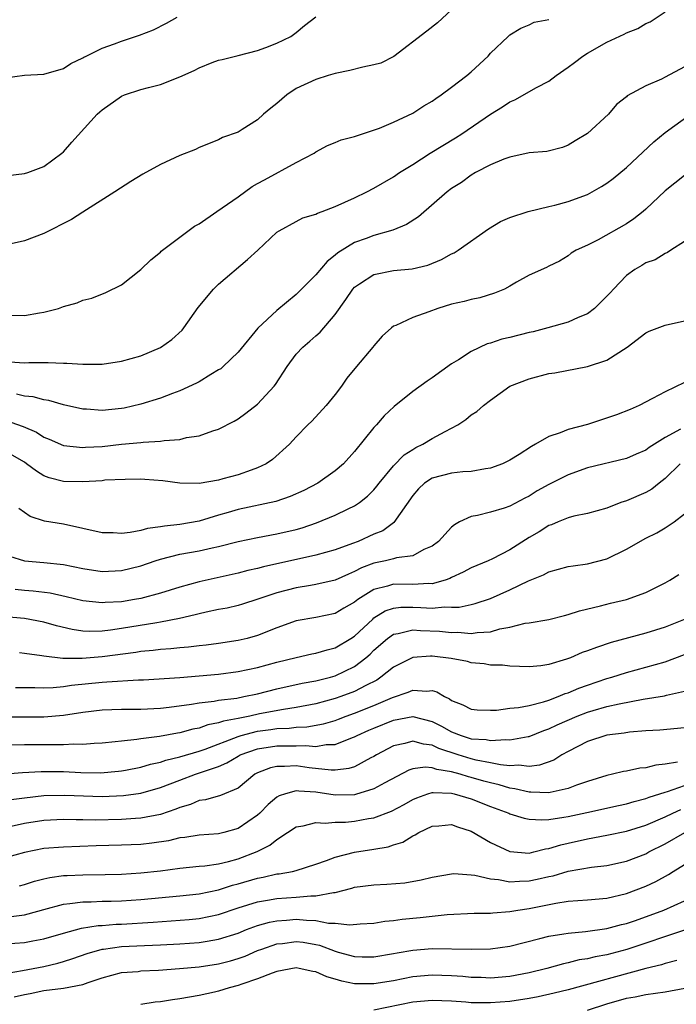
# Model space of a CAD drawing. Units: inches. Extents: x 2577000 to 2580000, y 1530000 to 1533000.
# Drawn here: x 2578147 to 2578214, y 1530101 to 1530203 of the extents above; entities that cross this region are included whole.
import ezdxf

# ---------------------------------------------------------------- set-up
doc = ezdxf.new("R2010")
doc.units = ezdxf.units.IN
doc.header["$MEASUREMENT"] = 0
doc.layers.add('LD25771530_2ft', color=53, linetype='Continuous')

msp = doc.modelspace()

# ---------------------------------------------------------------- linework, layer by layer
at = {"layer": 'LD25771530_2ft'}
for points, elevation in [([(2578191, 1530203.75), (2578189.56, 1530202.44), (2578188.45, 1530201.55), (2578185.03, 1530198.97), (2578183.72, 1530198.28), (2578183, 1530198.08), (2578181.87, 1530197.87), (2578180.5, 1530197.5), (2578179, 1530197.21), (2578178.27, 1530197), (2578177, 1530196.6), (2578175, 1530195.65), (2578174.03, 1530195), (2578173, 1530194.13), (2578172.36, 1530193.64), (2578171.61, 1530193), (2578171, 1530192.43), (2578169.43, 1530191.43), (2578169, 1530191.17), (2578167.4, 1530190.6), (2578167, 1530190.37), (2578165, 1530189.58), (2578164.62, 1530189.38), (2578163, 1530188.74), (2578161, 1530187.83), (2578159.18, 1530186.82), (2578157.94, 1530186.06), (2578156.32, 1530185), (2578153, 1530182.92), (2578151.84, 1530182.16), (2578149, 1530180.73), (2578147, 1530179.97), (2578145, 1530179.52)], 7880), ([(2578145.49, 1530167.49), (2578147, 1530167.41), (2578147.43, 1530167.43), (2578149.44, 1530167.44), (2578151, 1530167.37), (2578151.37, 1530167.37), (2578153, 1530167.25), (2578153.26, 1530167.26), (2578155, 1530167.27), (2578157, 1530167.57), (2578159, 1530168.13), (2578161, 1530168.96), (2578162.19, 1530169.81), (2578163.23, 1530170.77), (2578163.42, 1530171), (2578164.9, 1530173.1), (2578166.47, 1530175), (2578167, 1530175.51), (2578169.96, 1530178.04), (2578171.05, 1530179), (2578173, 1530180.84), (2578173.22, 1530181), (2578175, 1530181.95), (2578175.67, 1530182.33), (2578177, 1530182.72), (2578177.17, 1530182.83), (2578177.66, 1530183), (2578179, 1530183.51), (2578181, 1530184.41), (2578182.25, 1530185), (2578183, 1530185.4), (2578185, 1530186.56), (2578185.64, 1530187), (2578187, 1530187.83), (2578188.8, 1530189), (2578191.41, 1530190.59), (2578192.06, 1530191), (2578195, 1530193.01), (2578196.23, 1530193.77), (2578197, 1530194.27), (2578197.5, 1530194.5), (2578199.75, 1530195.75), (2578201, 1530196.43), (2578201.77, 1530197), (2578203, 1530197.84), (2578203.67, 1530198.33), (2578204.52, 1530199), (2578205, 1530199.31), (2578207, 1530200.44), (2578208.76, 1530201.24), (2578209, 1530201.38), (2578210.17, 1530201.83), (2578211, 1530202.34), (2578211.46, 1530202.54), (2578213, 1530203.57)], 7884), ([(2578145, 1530186.65), (2578147, 1530186.89), (2578147.33, 1530187), (2578149, 1530187.63), (2578150.85, 1530189), (2578151, 1530189.14), (2578151.87, 1530190.13), (2578154.49, 1530193), (2578154.75, 1530193.25), (2578155, 1530193.47), (2578157, 1530194.88), (2578157.3, 1530195), (2578159, 1530195.55), (2578159.77, 1530195.77), (2578161, 1530196.07), (2578163, 1530196.85), (2578164.47, 1530197.53), (2578165, 1530197.79), (2578166.34, 1530198.34), (2578167, 1530198.58), (2578167.36, 1530198.64), (2578169, 1530199.07), (2578171, 1530199.57), (2578171.87, 1530199.87), (2578173, 1530200.34), (2578174.42, 1530201), (2578175, 1530201.44), (2578175.85, 1530202.15), (2578177, 1530203.04)], 7878), ([(2578145, 1530196.77), (2578147, 1530197.03), (2578149, 1530197.12), (2578151, 1530197.71), (2578151.78, 1530198.22), (2578153, 1530198.81), (2578153.11, 1530198.89), (2578153.34, 1530199), (2578155, 1530199.82), (2578156.27, 1530200.27), (2578157, 1530200.55), (2578158.85, 1530201.15), (2578160.29, 1530201.71), (2578161.62, 1530202.38), (2578162.74, 1530203)], 7876), ([(2578145, 1530172.31), (2578147, 1530172.28), (2578148.56, 1530172.56), (2578149, 1530172.6), (2578150.5, 1530173), (2578151, 1530173.19), (2578152.42, 1530173.58), (2578153, 1530173.84), (2578153.93, 1530174.07), (2578155.37, 1530174.63), (2578157, 1530175.44), (2578159, 1530177.02), (2578160, 1530178), (2578161, 1530178.81), (2578161.09, 1530178.91), (2578161.21, 1530179), (2578164.52, 1530181.47), (2578165, 1530181.72), (2578166.8, 1530183), (2578167.37, 1530183.37), (2578169, 1530184.5), (2578170.44, 1530185.56), (2578171, 1530185.88), (2578171.74, 1530186.26), (2578175, 1530188.05), (2578176.83, 1530189), (2578177, 1530189.12), (2578178.23, 1530189.77), (2578179, 1530190.09), (2578179.62, 1530190.38), (2578181, 1530190.73), (2578183.56, 1530191.56), (2578185, 1530192.18), (2578187, 1530193.13), (2578188.14, 1530193.86), (2578189, 1530194.36), (2578189.37, 1530194.63), (2578189.93, 1530195), (2578191, 1530195.78), (2578192.57, 1530197), (2578193, 1530197.37), (2578194.75, 1530199), (2578195, 1530199.31), (2578196.83, 1530201), (2578197, 1530201.18), (2578198.12, 1530201.88), (2578199, 1530202.22), (2578199.51, 1530202.49), (2578201, 1530202.78)], 7882), ([(2578215, 1530197.88), (2578213, 1530196.81), (2578212.62, 1530196.62), (2578211, 1530195.93), (2578209.1, 1530194.9), (2578209, 1530194.79), (2578207.99, 1530194.01), (2578207.15, 1530193), (2578205, 1530191.02), (2578203.72, 1530190.28), (2578203, 1530189.82), (2578202.41, 1530189.59), (2578200.82, 1530189.18), (2578199, 1530189.02), (2578197, 1530188.6), (2578196.37, 1530188.37), (2578195, 1530187.81), (2578193.46, 1530187), (2578193, 1530186.73), (2578192.01, 1530185.99), (2578191, 1530185.35), (2578190.55, 1530185), (2578187.58, 1530182.42), (2578186.36, 1530181.64), (2578184.95, 1530181.05), (2578183, 1530180.51), (2578182.2, 1530180.2), (2578181, 1530179.79), (2578179.27, 1530178.73), (2578179, 1530178.48), (2578178.17, 1530177.83), (2578177, 1530176.46), (2578175, 1530174.45), (2578173, 1530172.78), (2578171.05, 1530170.95), (2578169, 1530168.51), (2578167.46, 1530167), (2578167.21, 1530166.79), (2578167, 1530166.66), (2578166.19, 1530166.19), (2578165, 1530165.45), (2578164.71, 1530165.29), (2578163, 1530164.51), (2578162.23, 1530164.23), (2578161, 1530163.75), (2578159, 1530163.12), (2578157.27, 1530162.73), (2578157, 1530162.68), (2578155, 1530162.5), (2578153.39, 1530162.61), (2578153, 1530162.63), (2578151, 1530163.06), (2578149.5, 1530163.5), (2578149, 1530163.57), (2578147.89, 1530163.89), (2578147, 1530163.97), (2578146.18, 1530164.18)], 7886), ([(2578145, 1530161.48), (2578146.85, 1530160.85), (2578148.24, 1530160.24), (2578149, 1530159.75), (2578149.54, 1530159.54), (2578151, 1530158.88), (2578153, 1530158.67), (2578153.3, 1530158.7), (2578155, 1530158.79), (2578157, 1530159), (2578159, 1530159.18), (2578159.21, 1530159.21), (2578161, 1530159.32), (2578161.39, 1530159.39), (2578163, 1530159.5), (2578163.69, 1530159.69), (2578165, 1530159.87), (2578166.4, 1530160.4), (2578167, 1530160.57), (2578168.61, 1530161.39), (2578169, 1530161.63), (2578169.8, 1530162.2), (2578171, 1530163.12), (2578172.73, 1530165), (2578172.85, 1530165.15), (2578174.05, 1530167), (2578175, 1530168.27), (2578175.66, 1530169), (2578176.38, 1530169.62), (2578177, 1530170.17), (2578177.46, 1530170.54), (2578179, 1530172.36), (2578180.09, 1530173.91), (2578180.82, 1530175), (2578181, 1530175.19), (2578181.52, 1530175.52), (2578183, 1530176.5), (2578185, 1530176.91), (2578186.92, 1530177.08), (2578188.54, 1530177.46), (2578189.96, 1530178.04), (2578191, 1530178.62), (2578191.26, 1530178.74), (2578191.67, 1530179), (2578194.79, 1530181.21), (2578196.04, 1530181.96), (2578197, 1530182.38), (2578198.88, 1530183), (2578201, 1530183.51), (2578201.65, 1530183.65), (2578203, 1530184), (2578205, 1530184.74), (2578205.49, 1530185), (2578206.45, 1530185.55), (2578207, 1530185.91), (2578207.63, 1530186.37), (2578209, 1530187.52), (2578211.83, 1530190.17), (2578213, 1530191.13), (2578215.6, 1530193)], 7888), ([(2578215, 1530186.71), (2578213, 1530185.12), (2578211, 1530183.23), (2578210.74, 1530183), (2578209.76, 1530182.24), (2578209, 1530181.73), (2578206.08, 1530180.08), (2578205, 1530179.53), (2578203.82, 1530179), (2578203.32, 1530178.68), (2578203, 1530178.41), (2578202.12, 1530177.88), (2578201, 1530177.37), (2578200.77, 1530177.23), (2578199, 1530176.43), (2578197.7, 1530175.7), (2578197, 1530175.28), (2578196.44, 1530175), (2578195.43, 1530174.57), (2578193.9, 1530174.1), (2578193, 1530173.93), (2578192.29, 1530173.71), (2578191, 1530173.43), (2578189.58, 1530173), (2578188.64, 1530172.64), (2578187, 1530172.06), (2578185.25, 1530171.25), (2578185, 1530171.16), (2578184.79, 1530171), (2578183.86, 1530170.14), (2578183, 1530169.16), (2578182.89, 1530169), (2578181.19, 1530167), (2578180.2, 1530165.8), (2578179.64, 1530165), (2578179, 1530164.13), (2578178.07, 1530163), (2578176.6, 1530161.4), (2578176.19, 1530161), (2578175, 1530159.77), (2578174.29, 1530159), (2578172.56, 1530157.44), (2578171.91, 1530157), (2578171, 1530156.56), (2578170.35, 1530156.35), (2578169, 1530155.86), (2578167.43, 1530155.43), (2578167, 1530155.32), (2578165, 1530154.97), (2578163, 1530155), (2578161.24, 1530155.24), (2578159.39, 1530155.39), (2578159, 1530155.41), (2578157.38, 1530155.38), (2578155.29, 1530155.29), (2578155, 1530155.25), (2578153, 1530155.15), (2578151, 1530155.17), (2578149.55, 1530155.55), (2578149, 1530155.76), (2578148.22, 1530156.22), (2578147.22, 1530157), (2578147, 1530157.15), (2578145, 1530158.29)], 7890), ([(2578215, 1530179.89), (2578213.6, 1530179), (2578213.25, 1530178.75), (2578213, 1530178.67), (2578211.98, 1530178.02), (2578211, 1530177.7), (2578210.58, 1530177.42), (2578209.87, 1530177), (2578209, 1530176.4), (2578207.66, 1530175), (2578207.36, 1530174.64), (2578207, 1530174.27), (2578205.73, 1530173), (2578205, 1530172.43), (2578204.05, 1530172.05), (2578203, 1530171.58), (2578200.92, 1530171), (2578199.4, 1530170.6), (2578199, 1530170.51), (2578197, 1530170), (2578196.18, 1530169.82), (2578195, 1530169.43), (2578194.65, 1530169.35), (2578193, 1530168.56), (2578191.7, 1530167.7), (2578191, 1530167.28), (2578189, 1530165.86), (2578188.48, 1530165.52), (2578187, 1530164.44), (2578185.09, 1530162.91), (2578184.06, 1530161.94), (2578183.26, 1530161), (2578183, 1530160.73), (2578181, 1530158.25), (2578179.87, 1530157), (2578179, 1530156.26), (2578177.21, 1530155), (2578175.76, 1530154.24), (2578174.38, 1530153.62), (2578172.89, 1530153.11), (2578169, 1530152.29), (2578167.97, 1530151.97), (2578167, 1530151.7), (2578165, 1530151.08), (2578163, 1530150.74), (2578161.42, 1530150.58), (2578161, 1530150.49), (2578159.66, 1530150.34), (2578159, 1530150.13), (2578157.9, 1530149.9), (2578157, 1530149.81), (2578156.13, 1530149.87), (2578155, 1530149.87), (2578151, 1530150.76), (2578149.07, 1530151.07), (2578147.57, 1530151.57), (2578147, 1530151.96), (2578146.4, 1530152.4)], 7892), ([(2578145.46, 1530147.46), (2578147, 1530146.99), (2578149, 1530146.83), (2578151, 1530146.6), (2578153, 1530146.2), (2578155, 1530145.91), (2578157, 1530145.99), (2578159, 1530146.48), (2578160.46, 1530147), (2578161, 1530147.18), (2578163, 1530147.67), (2578165, 1530148.01), (2578166.32, 1530148.32), (2578167, 1530148.46), (2578169, 1530148.99), (2578171, 1530149.41), (2578173, 1530149.77), (2578175, 1530150.23), (2578175.6, 1530150.4), (2578177.09, 1530150.91), (2578179, 1530151.7), (2578180.35, 1530152.35), (2578181, 1530152.65), (2578181.52, 1530153), (2578182.35, 1530153.65), (2578183, 1530154.32), (2578183.31, 1530154.69), (2578183.52, 1530155), (2578185, 1530156.78), (2578186.1, 1530157.9), (2578187, 1530158.47), (2578187.33, 1530158.67), (2578188.03, 1530159), (2578189, 1530159.6), (2578190.32, 1530160.32), (2578191, 1530160.66), (2578191.63, 1530161), (2578192.46, 1530161.54), (2578193, 1530162.02), (2578193.61, 1530162.39), (2578194.3, 1530163), (2578195, 1530163.55), (2578197, 1530164.98), (2578199, 1530165.76), (2578201, 1530166.28), (2578201.64, 1530166.36), (2578205, 1530167), (2578207, 1530167.67), (2578209.08, 1530169), (2578211, 1530170.48), (2578211.35, 1530170.65), (2578213, 1530171.27), (2578215, 1530171.71)], 7894), ([(2578215, 1530165.36), (2578213, 1530164.42), (2578211.71, 1530163.71), (2578210.31, 1530163), (2578209.41, 1530162.59), (2578207.98, 1530162.02), (2578205, 1530161.05), (2578203, 1530160.52), (2578202.18, 1530160.18), (2578201, 1530159.81), (2578199.64, 1530159), (2578199.23, 1530158.77), (2578197.95, 1530157.95), (2578197, 1530157.36), (2578196.23, 1530157), (2578195, 1530156.54), (2578194.48, 1530156.48), (2578193, 1530156.2), (2578192.15, 1530156.15), (2578191, 1530156.01), (2578189, 1530155.5), (2578188.22, 1530155), (2578187.6, 1530154.4), (2578187, 1530153.74), (2578185.06, 1530150.94), (2578185, 1530150.91), (2578183.9, 1530150.1), (2578183, 1530149.74), (2578181.36, 1530149), (2578180.78, 1530148.78), (2578179, 1530148.14), (2578177, 1530147.58), (2578171.61, 1530146.39), (2578171, 1530146.22), (2578170, 1530146), (2578169, 1530145.72), (2578165, 1530144.83), (2578163, 1530144.29), (2578161, 1530143.68), (2578159, 1530143.13), (2578158.33, 1530143), (2578157, 1530142.78), (2578155.31, 1530142.69), (2578155, 1530142.66), (2578153, 1530142.89), (2578151.3, 1530143.3), (2578149.65, 1530143.65), (2578147.88, 1530143.88), (2578147, 1530143.95), (2578146.05, 1530144.05)], 7896), ([(2578214.57, 1530160.57), (2578213, 1530159.71), (2578211.34, 1530158.66), (2578211, 1530158.38), (2578210, 1530158), (2578209, 1530157.55), (2578205, 1530156.56), (2578203, 1530155.87), (2578201, 1530154.87), (2578199.81, 1530154.19), (2578199, 1530153.67), (2578198.55, 1530153.45), (2578197, 1530152.61), (2578196.41, 1530152.41), (2578195, 1530152), (2578193.66, 1530151.66), (2578193, 1530151.56), (2578191.82, 1530151), (2578191.28, 1530150.72), (2578191, 1530150.47), (2578189.64, 1530149), (2578189, 1530148.5), (2578188.15, 1530148.15), (2578187, 1530147.52), (2578185.31, 1530147.31), (2578185, 1530147.2), (2578184.18, 1530147), (2578183, 1530146.75), (2578181.73, 1530146.27), (2578181, 1530145.88), (2578180.37, 1530145.63), (2578179, 1530145.01), (2578177, 1530144.54), (2578176.47, 1530144.47), (2578175, 1530144.22), (2578173, 1530143.71), (2578171.05, 1530143.05), (2578169.47, 1530142.53), (2578169, 1530142.4), (2578167.87, 1530142.13), (2578167, 1530141.98), (2578165.72, 1530141.72), (2578165, 1530141.54), (2578164.58, 1530141.42), (2578162.96, 1530141.04), (2578161, 1530140.67), (2578160.62, 1530140.62), (2578157, 1530140.02), (2578155.85, 1530139.85), (2578155, 1530139.76), (2578153.72, 1530139.72), (2578153, 1530139.76), (2578151.91, 1530139.91), (2578150.3, 1530140.3), (2578149, 1530140.66), (2578147, 1530141.05), (2578145, 1530141.22)], 7898), ([(2578214.55, 1530157), (2578213, 1530155.47), (2578212.38, 1530155), (2578211.62, 1530154.38), (2578211, 1530154.03), (2578209, 1530153.19), (2578208.42, 1530153), (2578207, 1530152.42), (2578205, 1530151.86), (2578203.58, 1530151.58), (2578203, 1530151.41), (2578201.98, 1530151), (2578201.3, 1530150.7), (2578201, 1530150.62), (2578200.02, 1530149.98), (2578199, 1530149.39), (2578197, 1530148.12), (2578195.21, 1530147.21), (2578194.77, 1530147), (2578193, 1530146.26), (2578192.18, 1530145.82), (2578191, 1530145.27), (2578190.82, 1530145.18), (2578190.34, 1530145), (2578189, 1530144.63), (2578188.65, 1530144.65), (2578187, 1530144.54), (2578185, 1530144.59), (2578184.38, 1530144.38), (2578183, 1530144.05), (2578181.35, 1530143), (2578181, 1530142.72), (2578179.89, 1530142.11), (2578179, 1530141.56), (2578177, 1530141.14), (2578175, 1530140.8), (2578173, 1530140.09), (2578171, 1530139.29), (2578169.95, 1530139), (2578169, 1530138.77), (2578167, 1530138.48), (2578165.7, 1530138.3), (2578165, 1530138.23), (2578163.91, 1530138.09), (2578163, 1530138.03), (2578162.08, 1530137.92), (2578161, 1530137.86), (2578160.24, 1530137.76), (2578159, 1530137.64), (2578158.46, 1530137.54), (2578155, 1530137.1), (2578152.94, 1530136.94), (2578150.94, 1530136.94), (2578149, 1530137.16), (2578148.8, 1530137.2), (2578147, 1530137.46), (2578146.5, 1530137.5)], 7900), ([(2578146.06, 1530133.94), (2578148.06, 1530133.94), (2578149, 1530133.91), (2578149.94, 1530133.94), (2578151, 1530134.03), (2578151.83, 1530134.17), (2578155, 1530134.51), (2578155.48, 1530134.52), (2578158.73, 1530134.73), (2578159.26, 1530134.74), (2578163, 1530134.98), (2578165, 1530135.14), (2578167, 1530135.32), (2578169, 1530135.59), (2578171, 1530136.02), (2578173, 1530136.56), (2578175, 1530137.05), (2578176.6, 1530137.4), (2578177, 1530137.47), (2578178.17, 1530137.83), (2578179, 1530138.03), (2578180.63, 1530139), (2578181, 1530139.24), (2578182.87, 1530141), (2578183, 1530141.11), (2578184.16, 1530141.84), (2578185, 1530142.13), (2578185.78, 1530142.22), (2578187, 1530142.22), (2578187.83, 1530142.17), (2578189, 1530142.13), (2578190.25, 1530142.25), (2578191, 1530142.21), (2578191.77, 1530142.23), (2578193, 1530142.51), (2578193.41, 1530142.59), (2578195, 1530143.12), (2578197, 1530143.99), (2578198.92, 1530144.92), (2578200.45, 1530145.55), (2578201, 1530145.87), (2578203, 1530146.4), (2578203.51, 1530146.49), (2578205, 1530146.67), (2578207, 1530147.21), (2578209, 1530148.19), (2578211, 1530149.34), (2578212.13, 1530149.87), (2578213, 1530150.39), (2578213.94, 1530151), (2578215, 1530151.83)], 7902), ([(2578145, 1530130.92), (2578149, 1530130.93), (2578151, 1530131.09), (2578153, 1530131.4), (2578155, 1530131.64), (2578157, 1530131.71), (2578159, 1530131.72), (2578161, 1530131.81), (2578161.91, 1530131.91), (2578164.22, 1530132.22), (2578165, 1530132.37), (2578166.54, 1530132.54), (2578167, 1530132.63), (2578168.86, 1530132.86), (2578169.61, 1530133), (2578171, 1530133.3), (2578173, 1530133.8), (2578175.62, 1530134.38), (2578177, 1530134.63), (2578177.29, 1530134.71), (2578178.51, 1530135), (2578179, 1530135.14), (2578181, 1530136.1), (2578182.16, 1530137), (2578182.6, 1530137.39), (2578183, 1530137.79), (2578184.4, 1530139), (2578185, 1530139.43), (2578185.5, 1530139.5), (2578187, 1530139.87), (2578187.81, 1530139.81), (2578189.74, 1530139.74), (2578191, 1530139.62), (2578191.63, 1530139.63), (2578193, 1530139.52), (2578193.62, 1530139.62), (2578195, 1530139.69), (2578195.98, 1530139.98), (2578197, 1530140.16), (2578198.56, 1530140.56), (2578199, 1530140.61), (2578201, 1530140.96), (2578202.64, 1530141.36), (2578203, 1530141.45), (2578204.17, 1530141.83), (2578206.35, 1530142.35), (2578207.37, 1530142.63), (2578209, 1530143), (2578211, 1530143.74), (2578213, 1530144.72), (2578213.48, 1530145), (2578214.41, 1530145.59)], 7904), ([(2578215.05, 1530141), (2578213, 1530140.17), (2578211, 1530139.55), (2578207.42, 1530138.58), (2578205.92, 1530138.08), (2578205, 1530137.71), (2578204.46, 1530137.54), (2578203.24, 1530137), (2578202.85, 1530136.85), (2578201, 1530136.32), (2578200.18, 1530136.18), (2578199, 1530136.09), (2578197, 1530136.15), (2578196.23, 1530136.23), (2578195, 1530136.26), (2578194.37, 1530136.37), (2578193, 1530136.5), (2578192.62, 1530136.62), (2578190.94, 1530136.94), (2578189, 1530137.17), (2578188.83, 1530137.17), (2578187, 1530137.04), (2578185, 1530136.05), (2578183.72, 1530135), (2578183.29, 1530134.71), (2578182.16, 1530134.16), (2578181, 1530133.54), (2578179.58, 1530133), (2578179, 1530132.8), (2578177, 1530132.26), (2578175, 1530131.89), (2578173.69, 1530131.69), (2578171.22, 1530131.22), (2578170.2, 1530131), (2578169, 1530130.76), (2578167.51, 1530130.49), (2578167, 1530130.29), (2578165.9, 1530130.1), (2578165, 1530129.76), (2578164.35, 1530129.64), (2578163, 1530129.27), (2578162.76, 1530129.24), (2578160.9, 1530128.9), (2578159, 1530128.66), (2578158.58, 1530128.58), (2578157, 1530128.42), (2578156.34, 1530128.34), (2578155, 1530128.2), (2578154.17, 1530128.17), (2578153, 1530128.06), (2578152.09, 1530128.09), (2578151, 1530128.02), (2578150.04, 1530128.04), (2578149, 1530128.02), (2578147, 1530128.02), (2578145, 1530128.01)], 7906), ([(2578139, 1530124.58), (2578146.8, 1530125.2), (2578148.71, 1530125.29), (2578151, 1530125.28), (2578152.81, 1530125.19), (2578154.84, 1530125.16), (2578156.68, 1530125.32), (2578157, 1530125.35), (2578157.42, 1530125.42), (2578159, 1530125.73), (2578159.97, 1530126.03), (2578161, 1530126.24), (2578161.56, 1530126.44), (2578163, 1530126.79), (2578165, 1530127.4), (2578165.6, 1530127.6), (2578169, 1530128.91), (2578169.31, 1530129), (2578171, 1530129.43), (2578172.39, 1530129.61), (2578173, 1530129.71), (2578174.25, 1530129.75), (2578175, 1530129.85), (2578176.1, 1530129.9), (2578177.8, 1530130.2), (2578179, 1530130.56), (2578179.33, 1530130.67), (2578180.13, 1530131), (2578181, 1530131.31), (2578183, 1530132.1), (2578184.9, 1530132.9), (2578186.54, 1530133.46), (2578187, 1530133.68), (2578188.44, 1530133.56), (2578189, 1530133.62), (2578189.49, 1530133.49), (2578190.27, 1530133), (2578190.79, 1530132.79), (2578191, 1530132.62), (2578192.17, 1530132.17), (2578193, 1530131.71), (2578193.64, 1530131.64), (2578195, 1530131.61), (2578195.62, 1530131.62), (2578197, 1530131.81), (2578197.89, 1530131.89), (2578199, 1530132.1), (2578200.46, 1530132.46), (2578201, 1530132.63), (2578201.99, 1530133), (2578202.69, 1530133.31), (2578203, 1530133.4), (2578204.12, 1530133.88), (2578205, 1530134.2), (2578207, 1530134.86), (2578207.49, 1530135), (2578209, 1530135.48), (2578213, 1530136.59), (2578215, 1530137.36)], 7908), ([(2578145.61, 1530122.39), (2578147, 1530122.58), (2578149, 1530122.8), (2578151.15, 1530122.85), (2578155, 1530122.71), (2578157.2, 1530122.8), (2578159, 1530123.06), (2578161, 1530123.63), (2578163, 1530124.4), (2578164.62, 1530125), (2578167, 1530125.81), (2578167.83, 1530126.17), (2578169, 1530126.88), (2578169.22, 1530127), (2578171, 1530127.61), (2578173, 1530127.92), (2578173.95, 1530127.95), (2578175, 1530127.93), (2578175.97, 1530127.97), (2578177, 1530127.87), (2578178.06, 1530128.06), (2578179, 1530128.08), (2578180.79, 1530128.79), (2578181, 1530128.86), (2578181.26, 1530129), (2578182.46, 1530129.54), (2578183, 1530129.77), (2578185, 1530130.57), (2578187, 1530130.94), (2578189, 1530130.45), (2578189.97, 1530129.97), (2578191, 1530129.39), (2578191.97, 1530129), (2578193, 1530128.67), (2578194.57, 1530128.57), (2578195, 1530128.47), (2578196.58, 1530128.58), (2578197, 1530128.54), (2578198.9, 1530128.9), (2578199, 1530128.91), (2578200.5, 1530129.5), (2578201, 1530129.67), (2578201.89, 1530130.11), (2578203.95, 1530131), (2578205, 1530131.41), (2578205.58, 1530131.58), (2578207, 1530131.97), (2578208.26, 1530132.26), (2578210.74, 1530132.74), (2578212.92, 1530133.08), (2578213.15, 1530133.15), (2578215, 1530133.56)], 7910), ([(2578215, 1530129.78), (2578212.45, 1530129.55), (2578211, 1530129.47), (2578209.33, 1530129.33), (2578208.76, 1530129.24), (2578207, 1530129.03), (2578205, 1530128.39), (2578203, 1530127.35), (2578202.37, 1530127), (2578201.53, 1530126.47), (2578200.07, 1530125.93), (2578199, 1530125.79), (2578197.94, 1530125.94), (2578197, 1530125.88), (2578196.04, 1530125.96), (2578195, 1530126.18), (2578193.54, 1530126.46), (2578193, 1530126.6), (2578191.67, 1530127), (2578189.67, 1530127.67), (2578189, 1530127.99), (2578188.09, 1530128.09), (2578187, 1530128.41), (2578186.18, 1530128.18), (2578185, 1530127.94), (2578183.25, 1530127), (2578183, 1530126.84), (2578182.69, 1530126.69), (2578181, 1530125.78), (2578180.41, 1530125.59), (2578179, 1530125.42), (2578178.59, 1530125.41), (2578176.32, 1530125.68), (2578175, 1530125.86), (2578173.79, 1530125.79), (2578173, 1530125.81), (2578172.33, 1530125.67), (2578171, 1530125.15), (2578170.72, 1530125), (2578169, 1530123.56), (2578167.2, 1530122.8), (2578165.63, 1530122.37), (2578165, 1530122.29), (2578164.1, 1530121.9), (2578163, 1530121.59), (2578162.6, 1530121.4), (2578161, 1530120.87), (2578159, 1530120.47), (2578158.45, 1530120.45), (2578157, 1530120.34), (2578154.29, 1530120.29), (2578153, 1530120.32), (2578152.31, 1530120.31), (2578151, 1530120.33), (2578149, 1530120.23), (2578147, 1530119.93), (2578145.61, 1530119.61)], 7912), ([(2578214.26, 1530126.26), (2578213, 1530126.05), (2578212.05, 1530125.95), (2578211, 1530125.67), (2578210.38, 1530125.62), (2578209, 1530125.32), (2578208.72, 1530125.28), (2578207.56, 1530125), (2578207, 1530124.89), (2578205, 1530124.27), (2578203.88, 1530123.88), (2578203, 1530123.53), (2578201.14, 1530123.14), (2578201, 1530123.1), (2578199.17, 1530123.17), (2578199, 1530123.16), (2578197.51, 1530123.51), (2578197, 1530123.56), (2578195.91, 1530123.91), (2578195, 1530124.11), (2578194.31, 1530124.31), (2578193, 1530124.68), (2578192.74, 1530124.74), (2578191.89, 1530125), (2578191, 1530125.24), (2578189.48, 1530125.48), (2578189, 1530125.66), (2578188.26, 1530125.74), (2578187, 1530125.55), (2578186.58, 1530125.42), (2578184.13, 1530124.13), (2578183, 1530123.49), (2578181.09, 1530122.91), (2578181, 1530122.89), (2578179, 1530122.85), (2578177, 1530123.15), (2578175.26, 1530123.26), (2578175, 1530123.3), (2578173.88, 1530123), (2578173.22, 1530122.78), (2578173, 1530122.64), (2578172.11, 1530121.89), (2578171.24, 1530121), (2578171, 1530120.78), (2578169, 1530119.41), (2578167.54, 1530119), (2578167, 1530118.87), (2578165, 1530118.73), (2578163.52, 1530118.48), (2578163, 1530118.44), (2578161.84, 1530118.16), (2578160.1, 1530117.9), (2578159, 1530117.78), (2578157, 1530117.7), (2578154.37, 1530117.63), (2578151, 1530117.5), (2578149, 1530117.34), (2578147, 1530116.95), (2578145, 1530116.38)], 7914), ([(2578146.49, 1530113.51), (2578147, 1530113.65), (2578148.02, 1530113.98), (2578149, 1530114.24), (2578149.62, 1530114.38), (2578151, 1530114.56), (2578151.41, 1530114.59), (2578153, 1530114.65), (2578155.32, 1530114.68), (2578157, 1530114.72), (2578159, 1530114.84), (2578161, 1530115.06), (2578163, 1530115.33), (2578165, 1530115.52), (2578165.56, 1530115.56), (2578167, 1530115.77), (2578168.01, 1530116.01), (2578169, 1530116.28), (2578170.97, 1530117.03), (2578172.29, 1530117.71), (2578173, 1530118.3), (2578174.11, 1530119), (2578175, 1530119.59), (2578175.69, 1530119.69), (2578177, 1530120.05), (2578177.97, 1530119.97), (2578179, 1530120.07), (2578180.08, 1530120.08), (2578181, 1530120.16), (2578182.43, 1530120.43), (2578183, 1530120.52), (2578184.79, 1530121.21), (2578186.1, 1530121.9), (2578187, 1530122.42), (2578187.41, 1530122.59), (2578188.56, 1530123), (2578189, 1530123.13), (2578189.11, 1530123.11), (2578191, 1530123.06), (2578191.25, 1530123), (2578193, 1530122.48), (2578195, 1530121.69), (2578196.89, 1530121), (2578197, 1530120.94), (2578198.48, 1530120.48), (2578199, 1530120.39), (2578200.31, 1530120.31), (2578201, 1530120.36), (2578202.57, 1530120.57), (2578203, 1530120.65), (2578204.94, 1530121.06), (2578208.2, 1530121.8), (2578209, 1530121.96), (2578209.79, 1530122.21), (2578211, 1530122.51), (2578211.35, 1530122.65), (2578213, 1530123.17), (2578213.23, 1530123.23), (2578215, 1530123.83)], 7916), ([(2578145.64, 1530110.36), (2578147, 1530110.53), (2578147.39, 1530110.61), (2578149, 1530111.08), (2578151, 1530111.63), (2578151.68, 1530111.68), (2578153, 1530111.86), (2578153.87, 1530111.87), (2578155, 1530111.92), (2578155.93, 1530111.93), (2578157, 1530111.96), (2578159, 1530112.09), (2578163, 1530112.47), (2578165, 1530112.68), (2578167, 1530113.11), (2578168.43, 1530113.57), (2578169, 1530113.72), (2578171, 1530114.3), (2578171.6, 1530114.4), (2578173, 1530114.73), (2578173.25, 1530114.75), (2578174.62, 1530115), (2578175, 1530115.1), (2578177, 1530115.73), (2578178.12, 1530116.12), (2578179, 1530116.47), (2578181, 1530116.99), (2578183, 1530117.29), (2578184.47, 1530117.53), (2578185, 1530117.73), (2578185.98, 1530118.02), (2578187, 1530118.66), (2578187.24, 1530118.76), (2578187.62, 1530119), (2578189, 1530119.64), (2578189.69, 1530119.69), (2578191, 1530119.83), (2578191.6, 1530119.6), (2578193, 1530119.15), (2578195, 1530117.96), (2578197, 1530117.04), (2578199, 1530116.89), (2578199.48, 1530117), (2578200.68, 1530117.32), (2578201, 1530117.34), (2578202.25, 1530117.75), (2578203, 1530117.9), (2578205, 1530118.34), (2578207, 1530118.73), (2578209, 1530119.15), (2578211, 1530119.77), (2578213, 1530120.63), (2578213.78, 1530121), (2578214.63, 1530121.37)], 7918), ([(2578145, 1530107.53), (2578147, 1530107.68), (2578147.86, 1530107.86), (2578149, 1530108.06), (2578151, 1530108.65), (2578152.86, 1530109.14), (2578154.59, 1530109.41), (2578155, 1530109.43), (2578156.45, 1530109.55), (2578157, 1530109.56), (2578160.24, 1530109.76), (2578163.97, 1530110.03), (2578165, 1530110.13), (2578167, 1530110.54), (2578169, 1530111.23), (2578171, 1530111.86), (2578172.02, 1530112.02), (2578173, 1530112.2), (2578175, 1530112.34), (2578176.48, 1530112.48), (2578177, 1530112.47), (2578178.83, 1530112.83), (2578179, 1530112.83), (2578180.73, 1530113.27), (2578181, 1530113.36), (2578183, 1530113.62), (2578184.32, 1530113.68), (2578186.17, 1530113.83), (2578187.88, 1530114.12), (2578189, 1530114.4), (2578191, 1530114.76), (2578191.23, 1530114.77), (2578193, 1530114.66), (2578193.38, 1530114.62), (2578195, 1530114.22), (2578195.84, 1530114.16), (2578197, 1530113.92), (2578198, 1530114), (2578199, 1530114.01), (2578199.82, 1530114.18), (2578201, 1530114.46), (2578201.45, 1530114.55), (2578203.01, 1530115.01), (2578205.42, 1530115.42), (2578207, 1530115.6), (2578209, 1530116.05), (2578211, 1530116.82), (2578211.32, 1530117), (2578213, 1530117.83), (2578215.01, 1530119)], 7920), ([(2578144.38, 1530104.38), (2578146.78, 1530104.78), (2578149, 1530105.21), (2578150.45, 1530105.55), (2578151, 1530105.71), (2578151.98, 1530106.02), (2578153.47, 1530106.53), (2578155, 1530106.98), (2578155.15, 1530107), (2578157, 1530107.25), (2578159.37, 1530107.37), (2578161, 1530107.43), (2578163, 1530107.53), (2578165, 1530107.67), (2578165.82, 1530107.82), (2578167, 1530108), (2578169, 1530108.65), (2578169.88, 1530109), (2578171, 1530109.42), (2578172.23, 1530109.77), (2578173, 1530109.92), (2578173.98, 1530109.98), (2578175, 1530110.07), (2578176.04, 1530109.96), (2578177, 1530109.94), (2578178.33, 1530109.67), (2578179, 1530109.68), (2578180.52, 1530109.48), (2578181.59, 1530109.59), (2578183, 1530109.68), (2578184.12, 1530109.88), (2578185, 1530109.95), (2578185.91, 1530110.09), (2578187.75, 1530110.25), (2578190.55, 1530110.55), (2578193.31, 1530110.69), (2578195, 1530110.71), (2578195.26, 1530110.74), (2578197, 1530110.85), (2578197.82, 1530111), (2578199, 1530111.18), (2578201.74, 1530111.74), (2578203, 1530111.92), (2578204.01, 1530112.01), (2578205, 1530112.06), (2578207, 1530112.24), (2578209, 1530112.71), (2578211, 1530113.48), (2578212.04, 1530113.96), (2578213.33, 1530114.67), (2578213.84, 1530115), (2578215, 1530115.71)], 7922), ([(2578145.92, 1530102.08), (2578147, 1530102.32), (2578147.59, 1530102.41), (2578149, 1530102.71), (2578151.02, 1530102.98), (2578153, 1530103.35), (2578153.56, 1530103.56), (2578155, 1530104.02), (2578157, 1530104.57), (2578158.7, 1530104.7), (2578159, 1530104.74), (2578160.81, 1530104.81), (2578162.98, 1530104.98), (2578165, 1530105.16), (2578167, 1530105.46), (2578168.23, 1530105.77), (2578169, 1530106.02), (2578169.72, 1530106.28), (2578171, 1530106.83), (2578171.45, 1530107), (2578173, 1530107.53), (2578173.58, 1530107.58), (2578175, 1530107.77), (2578175.69, 1530107.69), (2578177, 1530107.48), (2578177.39, 1530107.39), (2578179, 1530106.78), (2578179.31, 1530106.69), (2578181, 1530106.24), (2578181.79, 1530106.21), (2578183, 1530106.2), (2578185, 1530106.53), (2578185.38, 1530106.62), (2578187, 1530106.89), (2578189, 1530107.04), (2578193.03, 1530106.97), (2578195, 1530107.03), (2578197, 1530107.31), (2578200.08, 1530108.08), (2578201, 1530108.33), (2578202.56, 1530108.56), (2578203, 1530108.65), (2578204.79, 1530108.79), (2578207, 1530109.1), (2578208.49, 1530109.51), (2578209, 1530109.63), (2578209.95, 1530109.95), (2578212.86, 1530111), (2578215, 1530111.96)], 7924), ([(2578215, 1530108.95), (2578209.04, 1530106.96), (2578207, 1530106.41), (2578205.8, 1530106.2), (2578205, 1530105.99), (2578204.13, 1530105.87), (2578203, 1530105.57), (2578202.52, 1530105.48), (2578200.82, 1530105), (2578199, 1530104.55), (2578197, 1530104.16), (2578195, 1530104.01), (2578194.05, 1530104.05), (2578193, 1530104.08), (2578192.16, 1530104.16), (2578191, 1530104.24), (2578189, 1530104.32), (2578187, 1530104.13), (2578185, 1530103.73), (2578183, 1530103.4), (2578181.41, 1530103.41), (2578181, 1530103.42), (2578179.69, 1530103.69), (2578179, 1530103.91), (2578178.14, 1530104.14), (2578177, 1530104.66), (2578176.69, 1530104.69), (2578175.28, 1530105), (2578175, 1530105.05), (2578173, 1530104.67), (2578172.52, 1530104.52), (2578171, 1530103.92), (2578169.39, 1530103.39), (2578169, 1530103.24), (2578168.1, 1530103), (2578167, 1530102.67), (2578166.56, 1530102.56), (2578165, 1530102.22), (2578163, 1530101.87), (2578162.23, 1530101.77), (2578161, 1530101.57), (2578160.47, 1530101.53), (2578159, 1530101.3)], 7926), ([(2578214.2, 1530105.8), (2578213, 1530105.5), (2578212.63, 1530105.37), (2578211, 1530105), (2578203, 1530102.81), (2578201.56, 1530102.44), (2578199.92, 1530102.08), (2578199, 1530101.91), (2578197, 1530101.59), (2578195, 1530101.44), (2578194.54, 1530101.46), (2578193, 1530101.47), (2578192.47, 1530101.53), (2578191, 1530101.63), (2578189, 1530101.71), (2578187, 1530101.51), (2578183, 1530100.71)], 7928), ([(2578205, 1530100.69), (2578207, 1530101.34), (2578209, 1530101.92), (2578209.91, 1530102.09), (2578211, 1530102.32), (2578213, 1530102.59), (2578215.03, 1530102.97)], 7930)]:
    msp.add_lwpolyline(points, dxfattribs=dict(at, elevation=elevation))

doc.saveas('drawing.dxf')
